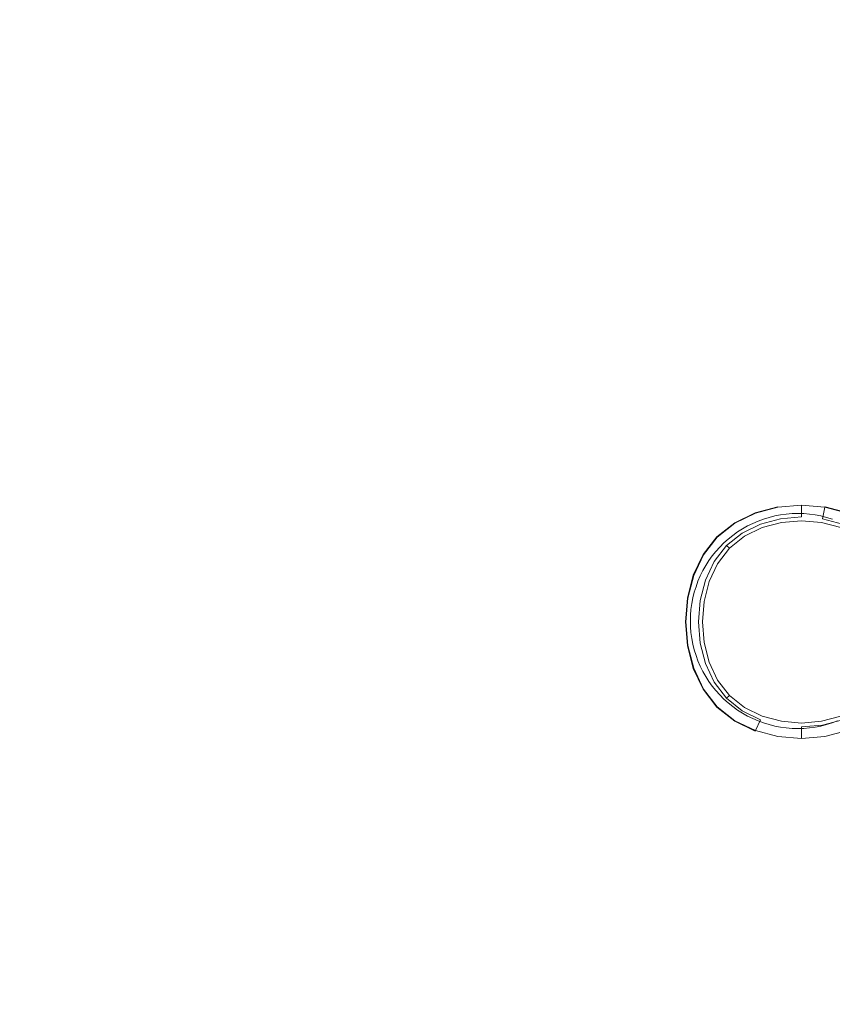
# Model space of a CAD drawing. Extents: x -850 to 850, y -350 to 350.
# Drawn here: x 308 to 533, y -105 to 167 of the extents above; entities that cross this region are included whole.
import ezdxf

# ---------------------------------------------------------------- set-up
doc = ezdxf.new("R2010")
doc.units = 0
doc.header["$LTSCALE"] = 500
doc.header["$MEASUREMENT"] = 0
doc.layers.add('OPTIMA_CERAMIKA', color=7, linetype='Continuous')
doc.layers.add('OPTIMA_CHROM', color=7, linetype='Continuous')

msp = doc.modelspace()

# ---------------------------------------------------------------- linework, layer by layer
at = {"layer": 'OPTIMA_CERAMIKA', "lineweight": 0}
for points, invisible_edges in [([(825.04, 332.69, -292.5), (-630.47, -293.14, -292.24), (-836, 327.46, -292.5), (825.04, 332.69, -292.5)], 15), ([(825.04, 332.69, -292.5), (-609.27, -292.86, -292.3), (-630.47, -293.14, -292.24), (825.04, 332.69, -292.5)], 15), ([(825.04, 332.69, -292.5), (609.27, -292.86, -292.3), (-609.27, -292.86, -292.3), (825.04, 332.69, -292.5)], 15), ([(394.12, 171.35, -142.94), (399.75, 164.08, -147.33), (455.6, 164.43, -147.33), (452.84, 171.95, -142.94)], 7), ([(452.84, 171.95, -142.94), (455.6, 164.43, -147.33), (503.19, 164.72, -147.33), (502.87, 172.46, -142.94)], 7), ([(539.32, 172.77, -142.94), (502.87, 172.46, -142.94), (503.19, 164.72, -147.33), (537.87, 164.89, -147.33)], 15), ([(331.63, 170.76, -142.94), (270.27, 170.28, -142.94), (281.97, 163.44, -147.33), (340.32, 163.73, -147.33)], 15), ([(394.12, 171.35, -142.94), (331.63, 170.76, -142.94), (340.32, 163.73, -147.33), (399.75, 164.08, -147.33)], 15), ([(340.32, 163.73, -147.33), (281.97, 163.44, -147.33), (305.86, 150.02, -150.72), (358.42, 150.16, -150.72)], 15), ([(399.75, 164.08, -147.33), (340.32, 163.73, -147.33), (358.42, 150.16, -150.72), (411.95, 150.32, -150.72)], 15), ([(399.75, 164.08, -147.33), (411.95, 150.32, -150.72), (462.27, 150.47, -150.72), (455.6, 164.43, -147.33)], 15), ([(455.6, 164.43, -147.33), (462.27, 150.47, -150.72), (505.17, 150.58, -150.72), (503.19, 164.72, -147.33)], 15), ([(537.87, 164.89, -147.33), (503.19, 164.72, -147.33), (505.17, 150.58, -150.72), (536.47, 150.61, -150.72)], 15), ([(307.15, 127.81, -152.76), (346, 127.85, -152.76), (305.86, 150.02, -150.72), (258.47, 149.94, -150.72)], 15), ([(389.06, 127.9, -152.76), (358.42, 150.16, -150.72), (305.86, 150.02, -150.72), (346, 127.85, -152.76)], 15), ([(432.92, 127.93, -152.76), (411.95, 150.32, -150.72), (358.42, 150.16, -150.72), (389.06, 127.9, -152.76)], 15), ([(432.92, 127.93, -152.76), (474.16, 127.93, -152.76), (462.27, 150.47, -150.72), (411.95, 150.32, -150.72)], 15), ([(474.16, 127.93, -152.76), (509.37, 127.9, -152.76), (505.17, 150.58, -150.72), (462.27, 150.47, -150.72)], 15), ([(535.12, 127.82, -152.76), (536.47, 150.61, -150.72), (505.17, 150.58, -150.72), (509.37, 127.9, -152.76)], 15), ([(320.08, 98.9, -153.77), (236.84, 127.7, -152.76), (202.77, 127.64, -152.76), (295.63, 98.75, -153.77)], 15), ([(344.73, 99.01, -153.77), (271.2, 127.76, -152.76), (236.84, 127.7, -152.76), (320.08, 98.9, -153.77)], 15), ([(344.73, 99.01, -153.77), (370.51, 99.08, -153.77), (307.15, 127.81, -152.76), (271.2, 127.76, -152.76)], 15), ([(370.51, 99.08, -153.77), (398.33, 99.11, -153.77), (346, 127.85, -152.76), (307.15, 127.81, -152.76)], 15), ([(429.12, 99.1, -153.77), (389.06, 127.9, -152.76), (346, 127.85, -152.76), (398.33, 99.11, -153.77)], 15), ([(460.47, 99.06, -153.77), (432.92, 127.93, -152.76), (389.06, 127.9, -152.76), (429.12, 99.1, -153.77)], 15), ([(460.47, 99.06, -153.77), (489.97, 98.96, -153.77), (474.16, 127.93, -152.76), (432.92, 127.93, -152.76)], 15), ([(489.97, 98.96, -153.77), (515.22, 98.82, -153.77), (509.37, 127.9, -152.76), (474.16, 127.93, -152.76)], 15), ([(533.81, 98.63, -153.77), (535.12, 127.82, -152.76), (509.37, 127.9, -152.76), (515.22, 98.82, -153.77)], 15), ([(244.41, 98.34, -153.77), (217.31, 98.07, -153.77), (360.08, 64.41, -154.11), (374.79, 64.82, -154.11)], 15), ([(244.41, 98.34, -153.77), (374.79, 64.82, -154.11), (388.97, 65.18, -154.11), (270.46, 98.57, -153.77)], 15), ([(270.46, 98.57, -153.77), (388.97, 65.18, -154.11), (402.71, 65.47, -154.11), (295.63, 98.75, -153.77)], 15), ([(320.08, 98.9, -153.77), (295.63, 98.75, -153.77), (402.71, 65.47, -154.11), (416.09, 65.7, -154.11)], 15), ([(344.73, 99.01, -153.77), (320.08, 98.9, -153.77), (416.09, 65.7, -154.11), (429.57, 65.86, -154.11)], 15), ([(344.73, 99.01, -153.77), (429.57, 65.86, -154.11), (443.65, 65.96, -154.11), (370.51, 99.08, -153.77)], 15), ([(370.51, 99.08, -153.77), (443.65, 65.96, -154.11), (458.78, 65.99, -154.11), (398.33, 99.11, -153.77)], 15), ([(429.12, 99.1, -153.77), (398.33, 99.11, -153.77), (458.78, 65.99, -154.11), (475.45, 65.96, -154.11)], 15), ([(460.47, 99.06, -153.77), (429.12, 99.1, -153.77), (475.45, 65.96, -154.11), (492.4, 65.86, -154.11)], 15), ([(460.47, 99.06, -153.77), (492.4, 65.86, -154.11), (508.39, 65.7, -154.11), (489.97, 98.96, -153.77)], 15), ([(489.97, 98.96, -153.77), (508.39, 65.7, -154.11), (522.18, 65.47, -154.11), (515.22, 98.82, -153.77)], 15), ([(533.81, 98.63, -153.77), (515.22, 98.82, -153.77), (522.18, 65.47, -154.11), (532.53, 65.18, -154.11)], 15), ([(547.23, 98.22, -153.77), (533.81, 98.63, -153.77), (532.53, 65.18, -154.11), (540.24, 64.7, -154.11)], 15), ([(129.92, 97.01, -153.77), (102.62, 96.57, -153.77), (298.17, 62.14, -154.11), (312.91, 62.8, -154.11)], 15), ([(129.92, 97.01, -153.77), (312.91, 62.8, -154.11), (328.73, 63.39, -154.11), (159.28, 97.4, -153.77)], 15), ([(159.28, 97.4, -153.77), (328.73, 63.39, -154.11), (344.75, 63.93, -154.11), (188.99, 97.75, -153.77)], 15), ([(217.31, 98.07, -153.77), (188.99, 97.75, -153.77), (344.75, 63.93, -154.11), (360.08, 64.41, -154.11)], 15), ([(388.97, 65.18, -154.11), (515.33, 29.6, -154.11), (516.9, 29.99, -154.11), (402.71, 65.47, -154.11)], 13), ([(416.09, 65.7, -154.11), (402.71, 65.47, -154.11), (516.9, 29.99, -154.11), (518.48, 30.29, -154.11)], 11), ([(429.57, 65.86, -154.11), (416.09, 65.7, -154.11), (518.48, 30.29, -154.11), (520.08, 30.51, -154.11)], 11), ([(429.57, 65.86, -154.11), (520.08, 30.51, -154.11), (521.69, 30.64, -154.11), (443.65, 65.96, -154.11)], 13), ([(443.65, 65.96, -154.11), (521.69, 30.64, -154.11), (523.3, 30.68, -154.11), (458.78, 65.99, -154.11)], 13), ([(475.45, 65.96, -154.11), (458.78, 65.99, -154.11), (523.3, 30.68, -154.11), (524.91, 30.64, -154.11)], 11), ([(492.4, 65.86, -154.11), (475.45, 65.96, -154.11), (524.91, 30.64, -154.11), (526.52, 30.51, -154.11)], 11), ([(492.4, 65.86, -154.11), (526.52, 30.51, -154.11), (528.12, 30.29, -154.11), (508.39, 65.7, -154.11)], 13), ([(508.39, 65.7, -154.11), (528.12, 30.29, -154.11), (529.7, 29.99, -154.11), (522.18, 65.47, -154.11)], 13), ([(532.53, 65.18, -154.11), (522.18, 65.47, -154.11), (529.7, 29.99, -154.11), (531.27, 29.6, -154.11)], 11), ([(312.91, 62.8, -154.11), (298.17, 62.14, -154.11), (506.59, 25.55, -154.11), (507.95, 26.42, -154.11)], 11), ([(312.91, 62.8, -154.11), (507.95, 26.42, -154.11), (509.35, 27.22, -154.11), (328.73, 63.39, -154.11)], 13), ([(328.73, 63.39, -154.11), (509.35, 27.22, -154.11), (510.79, 27.93, -154.11), (344.75, 63.93, -154.11)], 13), ([(360.08, 64.41, -154.11), (344.75, 63.93, -154.11), (510.79, 27.93, -154.11), (512.28, 28.57, -154.11)], 11), ([(374.79, 64.82, -154.11), (360.08, 64.41, -154.11), (512.28, 28.57, -154.11), (513.79, 29.13, -154.11)], 11), ([(374.79, 64.82, -154.11), (513.79, 29.13, -154.11), (515.33, 29.6, -154.11), (388.97, 65.18, -154.11)], 13), ([(540.24, 64.7, -154.11), (532.53, 65.18, -154.11), (531.27, 29.6, -154.11), (532.88, 29.06, -154.11)], 11), ([(267.98, 59.84, -154.11), (502.82, 22.52, -154.11), (504.02, 23.6, -154.11), (275.52, 60.68, -154.11)], 13), ([(275.52, 60.68, -154.11), (504.02, 23.6, -154.11), (505.28, 24.61, -154.11), (285.41, 61.44, -154.11)], 13), ([(298.17, 62.14, -154.11), (285.41, 61.44, -154.11), (505.28, 24.61, -154.11), (506.59, 25.55, -154.11)], 11), ([(254.1, 56.53, -154.11), (499.59, 18.93, -154.11), (500.6, 20.18, -154.11), (257.79, 57.8, -154.11)], 13), ([(262.24, 58.89, -154.11), (257.79, 57.8, -154.11), (500.6, 20.18, -154.11), (501.68, 21.38, -154.11)], 11), ([(267.98, 59.84, -154.11), (262.24, 58.89, -154.11), (501.68, 21.38, -154.11), (502.82, 22.52, -154.11)], 11), ([(251.03, 55.03, -154.11), (248.48, 53.22, -154.11), (497.78, 16.26, -154.11), (498.65, 17.62, -154.11)], 11), ([(251.03, 55.03, -154.11), (498.65, 17.62, -154.11), (499.59, 18.93, -154.11), (254.1, 56.53, -154.11)], 13), ([(248.48, 53.22, -154.11), (246.32, 51.03, -154.11), (496.99, 14.85, -154.11), (497.78, 16.26, -154.11)], 11), ([(244.44, 48.4, -154.11), (496.27, 13.41, -154.11), (496.99, 14.85, -154.11), (246.32, 51.03, -154.11)], 13), ([(242.82, 45.14, -154.11), (495.63, 11.93, -154.11), (496.27, 13.41, -154.11), (244.44, 48.4, -154.11)], 13), ([(242.82, 45.14, -154.11), (241.48, 41.06, -154.11), (495.08, 10.41, -154.11), (495.63, 11.93, -154.11)], 11), ([(241.48, 41.06, -154.11), (240.4, 35.98, -154.11), (494.6, 8.87, -154.11), (495.08, 10.41, -154.11)], 11), ([(239.6, 29.72, -154.11), (494.21, 7.31, -154.11), (494.6, 8.87, -154.11), (240.4, 35.98, -154.11)], 13), ([(239.03, 22.8, -154.11), (493.91, 5.72, -154.11), (494.21, 7.31, -154.11), (239.6, 29.72, -154.11)], 13), ([(239.03, 22.8, -154.11), (238.63, 15.72, -154.11), (493.69, 4.12, -154.11), (493.91, 5.72, -154.11)], 11), ([(238.63, 15.72, -154.11), (238.36, 9.02, -154.11), (493.56, 2.52, -154.11), (493.69, 4.12, -154.11)], 11), ([(238.18, 3.2, -154.11), (493.52, 0.9, -154.11), (493.56, 2.52, -154.11), (238.36, 9.02, -154.11)], 13), ([(238.12, -2.2, -154.11), (493.56, -0.71, -154.11), (493.52, 0.9, -154.11), (238.18, 3.2, -154.11)], 13), ([(238.12, -2.2, -154.11), (238.21, -7.64, -154.11), (493.69, -2.32, -154.11), (493.56, -0.71, -154.11)], 11), ([(238.21, -7.64, -154.11), (238.47, -13.59, -154.11), (493.91, -3.91, -154.11), (493.69, -2.32, -154.11)], 11), ([(238.94, -20.52, -154.11), (494.21, -5.5, -154.11), (493.91, -3.91, -154.11), (238.47, -13.59, -154.11)], 13), ([(239.62, -27.79, -154.11), (494.6, -7.06, -154.11), (494.21, -5.5, -154.11), (238.94, -20.52, -154.11)], 13), ([(239.62, -27.79, -154.11), (240.51, -34.81, -154.11), (495.08, -8.61, -154.11), (494.6, -7.06, -154.11)], 11), ([(240.51, -34.81, -154.11), (241.6, -40.95, -154.11), (495.63, -10.12, -154.11), (495.08, -8.61, -154.11)], 11), ([(242.9, -45.59, -154.11), (496.27, -11.6, -154.11), (495.63, -10.12, -154.11), (241.6, -40.95, -154.11)], 13), ([(244.41, -49.02, -154.11), (496.99, -13.05, -154.11), (496.27, -11.6, -154.11), (242.9, -45.59, -154.11)], 13), ([(244.41, -49.02, -154.11), (246.14, -51.55, -154.11), (497.78, -14.45, -154.11), (496.99, -13.05, -154.11)], 11), ([(246.14, -51.55, -154.11), (248.12, -53.46, -154.11), (498.65, -15.81, -154.11), (497.78, -14.45, -154.11)], 11), ([(250.34, -55.04, -154.11), (499.59, -17.12, -154.11), (498.65, -15.81, -154.11), (248.12, -53.46, -154.11)], 13), ([(252.94, -56.36, -154.11), (500.6, -18.38, -154.11), (499.59, -17.12, -154.11), (250.34, -55.04, -154.11)], 13), ([(252.94, -56.36, -154.11), (256.03, -57.47, -154.11), (501.68, -19.58, -154.11), (500.6, -18.38, -154.11)], 11), ([(256.03, -57.47, -154.11), (259.75, -58.43, -154.11), (502.82, -20.72, -154.11), (501.68, -19.58, -154.11)], 11), ([(264.22, -59.3, -154.11), (504.02, -21.79, -154.11), (502.82, -20.72, -154.11), (259.75, -58.43, -154.11)], 13), ([(269.97, -60.09, -154.11), (505.28, -22.8, -154.11), (504.02, -21.79, -154.11), (264.22, -59.3, -154.11)], 13), ([(269.97, -60.09, -154.11), (277.54, -60.81, -154.11), (506.59, -23.75, -154.11), (505.28, -22.8, -154.11)], 11), ([(277.54, -60.81, -154.11), (287.46, -61.46, -154.11), (507.95, -24.61, -154.11), (506.59, -23.75, -154.11)], 11), ([(300.26, -62.05, -154.11), (509.35, -25.41, -154.11), (507.95, -24.61, -154.11), (287.46, -61.46, -154.11)], 13), ([(315.05, -62.59, -154.11), (510.79, -26.12, -154.11), (509.35, -25.41, -154.11), (300.26, -62.05, -154.11)], 13), ([(315.05, -62.59, -154.11), (330.93, -63.07, -154.11), (512.28, -26.76, -154.11), (510.79, -26.12, -154.11)], 11), ([(330.93, -63.07, -154.11), (347, -63.49, -154.11), (513.79, -27.32, -154.11), (512.28, -26.76, -154.11)], 11), ([(536.01, -63.07, -154.11), (534.32, -26.76, -154.11), (532.81, -27.32, -154.11), (525.29, -63.49, -154.11)], 13), ([(362.37, -63.84, -154.11), (515.33, -27.79, -154.11), (513.79, -27.32, -154.11), (347, -63.49, -154.11)], 13), ([(377.12, -64.13, -154.11), (516.9, -28.18, -154.11), (515.33, -27.79, -154.11), (362.37, -63.84, -154.11)], 13), ([(377.12, -64.13, -154.11), (391.34, -64.36, -154.11), (518.48, -28.48, -154.11), (516.9, -28.18, -154.11)], 11), ([(391.34, -64.36, -154.11), (405.1, -64.52, -154.11), (520.08, -28.7, -154.11), (518.48, -28.48, -154.11)], 11), ([(418.49, -64.62, -154.11), (521.69, -28.83, -154.11), (520.08, -28.7, -154.11), (405.1, -64.52, -154.11)], 13), ([(432, -64.65, -154.11), (523.3, -28.88, -154.11), (521.69, -28.83, -154.11), (418.49, -64.62, -154.11)], 13), ([(432, -64.65, -154.11), (446.1, -64.62, -154.11), (524.91, -28.83, -154.11), (523.3, -28.88, -154.11)], 11), ([(446.1, -64.62, -154.11), (461.27, -64.52, -154.11), (526.52, -28.7, -154.11), (524.91, -28.83, -154.11)], 11), ([(478, -64.36, -154.11), (528.12, -28.48, -154.11), (526.52, -28.7, -154.11), (461.27, -64.52, -154.11)], 13), ([(495.06, -64.13, -154.11), (529.7, -28.18, -154.11), (528.12, -28.48, -154.11), (478, -64.36, -154.11)], 13), ([(495.06, -64.13, -154.11), (511.23, -63.84, -154.11), (531.27, -27.79, -154.11), (529.7, -28.18, -154.11)], 11), ([(511.23, -63.84, -154.11), (525.29, -63.49, -154.11), (532.81, -27.32, -154.11), (531.27, -27.79, -154.11)], 11), ([(131.4, -96.89, -153.77), (315.05, -62.59, -154.11), (300.26, -62.05, -154.11), (104.08, -96.53, -153.77)], 15), ([(131.4, -96.89, -153.77), (160.79, -97.2, -153.77), (330.93, -63.07, -154.11), (315.05, -62.59, -154.11)], 15), ([(160.79, -97.2, -153.77), (190.53, -97.47, -153.77), (347, -63.49, -154.11), (330.93, -63.07, -154.11)], 15), ([(218.89, -97.7, -153.77), (362.37, -63.84, -154.11), (347, -63.49, -154.11), (190.53, -97.47, -153.77)], 15), ([(246.01, -97.88, -153.77), (377.12, -64.13, -154.11), (362.37, -63.84, -154.11), (218.89, -97.7, -153.77)], 15), ([(246.01, -97.88, -153.77), (272.09, -98.03, -153.77), (391.34, -64.36, -154.11), (377.12, -64.13, -154.11)], 15), ([(272.09, -98.03, -153.77), (297.27, -98.14, -153.77), (405.1, -64.52, -154.11), (391.34, -64.36, -154.11)], 15), ([(321.73, -98.21, -153.77), (418.49, -64.62, -154.11), (405.1, -64.52, -154.11), (297.27, -98.14, -153.77)], 15), ([(346.4, -98.24, -153.77), (432, -64.65, -154.11), (418.49, -64.62, -154.11), (321.73, -98.21, -153.77)], 15), ([(346.4, -98.24, -153.77), (372.23, -98.23, -153.77), (446.1, -64.62, -154.11), (432, -64.65, -154.11)], 15), ([(372.23, -98.23, -153.77), (400.14, -98.18, -153.77), (461.27, -64.52, -154.11), (446.1, -64.62, -154.11)], 15), ([(431.07, -98.09, -153.77), (478, -64.36, -154.11), (461.27, -64.52, -154.11), (400.14, -98.18, -153.77)], 15), ([(462.65, -97.95, -153.77), (495.06, -64.13, -154.11), (478, -64.36, -154.11), (431.07, -98.09, -153.77)], 15), ([(462.65, -97.95, -153.77), (492.53, -97.76, -153.77), (511.23, -63.84, -154.11), (495.06, -64.13, -154.11)], 15), ([(492.53, -97.76, -153.77), (518.32, -97.53, -153.77), (525.29, -63.49, -154.11), (511.23, -63.84, -154.11)], 15), ([(537.68, -97.25, -153.77), (536.01, -63.07, -154.11), (525.29, -63.49, -154.11), (518.32, -97.53, -153.77)], 15), ([(321.73, -98.21, -153.77), (297.27, -98.14, -153.77), (203.76, -127.33, -152.76), (237.85, -127.39, -152.76)], 15), ([(431.07, -98.09, -153.77), (400.14, -98.18, -153.77), (347.21, -127.52, -152.76), (390.48, -127.52, -152.76)], 15), ([(462.65, -97.95, -153.77), (431.07, -98.09, -153.77), (390.48, -127.52, -152.76), (434.68, -127.49, -152.76)], 15), ([(462.65, -97.95, -153.77), (434.68, -127.49, -152.76), (476.46, -127.42, -152.76), (492.53, -97.76, -153.77)], 15), ([(492.53, -97.76, -153.77), (476.46, -127.42, -152.76), (512.45, -127.32, -152.76), (518.32, -97.53, -153.77)], 15), ([(537.68, -97.25, -153.77), (518.32, -97.53, -153.77), (512.45, -127.32, -152.76), (539.29, -127.18, -152.76)], 15), ([(346.4, -98.24, -153.77), (321.73, -98.21, -153.77), (237.85, -127.39, -152.76), (272.23, -127.45, -152.76)], 15), ([(346.4, -98.24, -153.77), (272.23, -127.45, -152.76), (308.24, -127.49, -152.76), (372.23, -98.23, -153.77)], 15), ([(372.23, -98.23, -153.77), (308.24, -127.49, -152.76), (347.21, -127.52, -152.76), (400.14, -98.18, -153.77)], 15)]:
    msp.add_3dface(points, dxfattribs=dict(at, invisible_edges=invisible_edges))
at = {"layer": 'OPTIMA_CHROM', "lineweight": 0}
for points, invisible_edges in [([(524.3, 33.08, -149.47), (517.76, 32.53, -149.47), (517.75, 32.56, -149.14), (524.3, 33.12, -149.14)], 15), ([(524.3, 33.1, -148.55), (524.3, 33.12, -149.14), (517.75, 32.56, -149.14), (517.76, 32.55, -148.55)], 15), ([(524.3, 32.96, -148.17), (524.3, 33.1, -148.55), (517.76, 32.55, -148.55), (517.79, 32.41, -148.17)], 15), ([(524.3, 33.08, -149.47), (524.3, 32.94, -149.62), (517.79, 32.39, -149.62), (517.76, 32.53, -149.47)], 9), ([(524.3, 31.77, -147.33), (524.3, 32.96, -148.17), (517.79, 32.41, -148.17), (518.03, 31.24, -147.33)], 13), ([(524.3, 32.94, -149.62), (524.3, 29.71, -149.88), (518.5, 29.22, -149.88), (517.79, 32.39, -149.62)], 12), ([(524.3, 33.1, -148.55), (530.84, 32.55, -148.55), (530.84, 32.56, -149.14), (524.3, 33.12, -149.14)], 15), ([(524.3, 33.08, -149.47), (524.3, 33.12, -149.14), (530.84, 32.56, -149.14), (530.83, 32.53, -149.47)], 15), ([(524.3, 32.96, -148.17), (530.81, 32.41, -148.17), (530.84, 32.55, -148.55), (524.3, 33.1, -148.55)], 15), ([(524.3, 33.08, -149.47), (530.83, 32.53, -149.47), (530.8, 32.39, -149.62), (524.3, 32.94, -149.62)], 13), ([(524.3, 31.77, -147.33), (530.56, 31.24, -147.33), (530.81, 32.41, -148.17), (524.3, 32.96, -148.17)], 11), ([(524.3, 32.94, -149.62), (530.8, 32.39, -149.62), (530.1, 29.22, -149.88), (524.3, 29.71, -149.88)], 15), ([(511.49, 30.89, -148.55), (511.48, 30.91, -149.14), (505.76, 28.14, -149.14), (505.77, 28.13, -148.55)], 15), ([(511.5, 30.87, -149.47), (505.79, 28.11, -149.47), (505.76, 28.14, -149.14), (511.48, 30.91, -149.14)], 15), ([(511.55, 30.76, -148.17), (511.49, 30.89, -148.55), (505.77, 28.13, -148.55), (505.86, 28.01, -148.17)], 15), ([(511.5, 30.87, -149.47), (511.56, 30.74, -149.62), (505.87, 27.99, -149.62), (505.79, 28.11, -149.47)], 7), ([(512.03, 29.65, -147.34), (511.55, 30.76, -148.17), (505.86, 28.01, -148.17), (506.55, 26.99, -147.35)], 13), ([(511.56, 30.74, -149.62), (512.94, 27.74, -149.88), (507.86, 25.26, -149.88), (505.87, 27.99, -149.62)], 15), ([(517.76, 32.55, -148.55), (517.75, 32.56, -149.14), (511.48, 30.91, -149.14), (511.49, 30.89, -148.55)], 15), ([(517.76, 32.53, -149.47), (511.5, 30.87, -149.47), (511.48, 30.91, -149.14), (517.75, 32.56, -149.14)], 15), ([(517.79, 32.41, -148.17), (517.76, 32.55, -148.55), (511.49, 30.89, -148.55), (511.55, 30.76, -148.17)], 15), ([(517.76, 32.53, -149.47), (517.79, 32.39, -149.62), (511.56, 30.74, -149.62), (511.5, 30.87, -149.47)], 7), ([(518.03, 31.24, -147.33), (517.79, 32.41, -148.17), (511.55, 30.76, -148.17), (512.03, 29.65, -147.34)], 13), ([(517.79, 32.39, -149.62), (518.5, 29.22, -149.88), (512.94, 27.74, -149.88), (511.56, 30.74, -149.62)], 15), ([(518.03, 31.24, -147.33), (512.03, 29.65, -147.34), (512.53, 28.43, -146.93), (518.29, 29.96, -146.92)], 15), ([(524.3, 31.77, -147.33), (518.03, 31.24, -147.33), (518.29, 29.96, -146.92), (524.3, 30.48, -146.91)], 15), ([(524.3, 30.48, -146.91), (518.29, 29.96, -146.92), (518.81, 25.43, -146.18), (524.3, 25.86, -146.16)], 15), ([(524.3, 31.77, -147.33), (524.3, 30.48, -146.91), (530.31, 29.96, -146.92), (530.56, 31.24, -147.33)], 15), ([(524.3, 30.48, -146.91), (524.3, 25.86, -146.16), (529.78, 25.43, -146.18), (530.31, 29.96, -146.92)], 15), ([(530.8, 32.39, -149.62), (537.03, 30.74, -149.62), (535.66, 27.74, -149.88), (530.1, 29.22, -149.88)], 7), ([(530.56, 31.24, -147.33), (530.31, 29.96, -146.92), (536.07, 28.43, -146.93), (536.57, 29.65, -147.34)], 15), ([(530.56, 31.24, -147.33), (536.57, 29.65, -147.34), (537.05, 30.76, -148.17), (530.81, 32.41, -148.17)], 11), ([(530.83, 32.53, -149.47), (537.1, 30.87, -149.47), (537.03, 30.74, -149.62), (530.8, 32.39, -149.62)], 14), ([(530.81, 32.41, -148.17), (537.05, 30.76, -148.17), (537.11, 30.89, -148.55), (530.84, 32.55, -148.55)], 15), ([(530.83, 32.53, -149.47), (530.84, 32.56, -149.14), (537.11, 30.91, -149.14), (537.1, 30.87, -149.47)], 15), ([(530.84, 32.55, -148.55), (537.11, 30.89, -148.55), (537.11, 30.91, -149.14), (530.84, 32.56, -149.14)], 15), ([(505.79, 28.11, -149.47), (500.89, 24.25, -149.47), (500.86, 24.28, -149.14), (505.76, 28.14, -149.14)], 15), ([(505.77, 28.13, -148.55), (505.76, 28.14, -149.14), (500.86, 24.28, -149.14), (500.88, 24.26, -148.55)], 11), ([(505.86, 28.01, -148.17), (505.77, 28.13, -148.55), (500.88, 24.26, -148.55), (500.98, 24.16, -148.17)], 11), ([(505.79, 28.11, -149.47), (505.87, 27.99, -149.62), (501, 24.15, -149.62), (500.89, 24.25, -149.47)], 7), ([(506.55, 26.99, -147.35), (505.86, 28.01, -148.17), (500.98, 24.16, -148.17), (501.85, 23.28, -147.35)], 13), ([(505.87, 27.99, -149.62), (507.86, 25.26, -149.88), (503.52, 21.8, -149.88), (501, 24.15, -149.62)], 15), ([(512.03, 29.65, -147.34), (506.55, 26.99, -147.35), (507.28, 25.89, -146.95), (512.53, 28.43, -146.93)], 15), ([(512.53, 28.43, -146.93), (507.28, 25.89, -146.95), (509.12, 22.32, -146.28), (513.64, 24.22, -146.23)], 15), ([(512.94, 27.74, -149.88), (513.39, 26.76, -151.69), (508.51, 24.37, -151.69), (507.86, 25.26, -149.88)], 5), ([(518.29, 29.96, -146.92), (512.53, 28.43, -146.93), (513.64, 24.22, -146.23), (518.81, 25.43, -146.18)], 15), ([(518.5, 29.22, -149.88), (518.72, 28.19, -151.69), (513.39, 26.76, -151.69), (512.94, 27.74, -149.88)], 5), ([(524.3, 29.71, -149.88), (524.3, 28.66, -151.69), (518.72, 28.19, -151.69), (518.5, 29.22, -149.88)], 13), ([(524.3, 29.71, -149.88), (530.1, 29.22, -149.88), (529.87, 28.19, -151.69), (524.3, 28.66, -151.69)], 11), ([(530.31, 29.96, -146.92), (529.78, 25.43, -146.18), (534.95, 24.22, -146.23), (536.07, 28.43, -146.93)], 15), ([(530.1, 29.22, -149.88), (535.66, 27.74, -149.88), (535.21, 26.76, -151.69), (529.87, 28.19, -151.69)], 10), ([(506.55, 26.99, -147.35), (501.85, 23.28, -147.35), (502.78, 22.34, -146.96), (507.28, 25.89, -146.95)], 15), ([(507.28, 25.89, -146.95), (502.78, 22.34, -146.96), (505.47, 19.64, -146.31), (509.12, 22.32, -146.28)], 15), ([(507.86, 25.26, -149.88), (508.51, 24.37, -151.69), (504.34, 21.04, -151.69), (503.52, 21.8, -149.88)], 5), ([(518.81, 25.43, -146.18), (513.64, 24.22, -146.23), (513.88, 20.97, -145.95), (518.91, 21.93, -145.88)], 15), ([(524.3, 25.86, -146.16), (518.81, 25.43, -146.18), (518.91, 21.93, -145.88), (524.3, 22.28, -145.86)], 15), ([(524.3, 25.86, -146.16), (524.3, 22.28, -145.86), (529.68, 21.93, -145.88), (529.78, 25.43, -146.18)], 15), ([(529.78, 25.43, -146.18), (529.68, 21.93, -145.88), (534.71, 20.97, -145.95), (534.95, 24.22, -146.23)], 15), ([(497.06, 19.32, -149.47), (497.03, 19.34, -149.14), (500.86, 24.28, -149.14), (500.89, 24.25, -149.47)], 3), ([(497.04, 19.33, -148.55), (500.88, 24.26, -148.55), (500.86, 24.28, -149.14), (497.03, 19.34, -149.14)], 15), ([(497.16, 19.24, -148.17), (500.98, 24.16, -148.17), (500.88, 24.26, -148.55), (497.04, 19.33, -148.55)], 15), ([(497.06, 19.32, -149.47), (500.89, 24.25, -149.47), (501, 24.15, -149.62), (497.19, 19.23, -149.62)], 15), ([(498.17, 18.55, -147.35), (501.85, 23.28, -147.35), (500.98, 24.16, -148.17), (497.16, 19.24, -148.17)], 11), ([(497.19, 19.23, -149.62), (501, 24.15, -149.62), (503.52, 21.8, -149.88), (500.12, 17.38, -149.88)], 11), ([(498.17, 18.55, -147.35), (499.26, 17.81, -146.95), (502.78, 22.34, -146.96), (501.85, 23.28, -147.35)], 15), ([(499.26, 17.81, -146.95), (502.81, 15.96, -146.28), (505.47, 19.64, -146.31), (502.78, 22.34, -146.96)], 15), ([(509.12, 22.32, -146.28), (505.47, 19.64, -146.31), (506.75, 18.35, -146.12), (509.6, 19.62, -146.04)], 15), ([(513.64, 24.22, -146.23), (509.12, 22.32, -146.28), (509.6, 19.62, -146.04), (513.88, 20.97, -145.95)], 15), ([(518.81, 17.48, -145.65), (518.91, 21.93, -145.88), (513.88, 20.97, -145.95), (513.65, 16.8, -145.73)], 15), ([(524.3, 17.76, -145.62), (524.3, 22.28, -145.86), (518.91, 21.93, -145.88), (518.81, 17.48, -145.65)], 15), ([(524.3, 17.76, -145.62), (529.78, 17.48, -145.65), (529.68, 21.93, -145.88), (524.3, 22.28, -145.86)], 15), ([(529.78, 17.48, -145.65), (534.94, 16.8, -145.73), (534.71, 20.97, -145.95), (529.68, 21.93, -145.88)], 15), ([(494.3, 13.56, -148.55), (497.04, 19.33, -148.55), (497.03, 19.34, -149.14), (494.29, 13.57, -149.14)], 15), ([(494.32, 13.55, -149.47), (494.29, 13.57, -149.14), (497.03, 19.34, -149.14), (497.06, 19.32, -149.47)], 7), ([(494.43, 13.5, -148.17), (497.16, 19.24, -148.17), (497.04, 19.33, -148.55), (494.3, 13.56, -148.55)], 15), ([(494.32, 13.55, -149.47), (497.06, 19.32, -149.47), (497.19, 19.23, -149.62), (494.46, 13.5, -149.62)], 15), ([(495.54, 13.02, -147.34), (498.17, 18.55, -147.35), (497.16, 19.24, -148.17), (494.43, 13.5, -148.17)], 11), ([(494.46, 13.5, -149.62), (497.19, 19.23, -149.62), (500.12, 17.38, -149.88), (497.69, 12.22, -149.88)], 15), ([(500.12, 17.38, -149.88), (503.52, 21.8, -149.88), (504.34, 21.04, -151.69), (501.07, 16.77, -151.69)], 9), ([(502.81, 15.96, -146.28), (505.48, 15.47, -146.04), (506.75, 18.35, -146.12), (505.47, 19.64, -146.31)], 15), ([(509.13, 15.95, -145.86), (509.6, 19.62, -146.04), (506.75, 18.35, -146.12), (505.48, 15.47, -146.04)], 15), ([(513.65, 16.8, -145.73), (513.88, 20.97, -145.95), (509.6, 19.62, -146.04), (509.13, 15.95, -145.86)], 15), ([(495.54, 13.02, -147.34), (496.74, 12.52, -146.93), (499.26, 17.81, -146.95), (498.17, 18.55, -147.35)], 15), ([(496.74, 12.52, -146.93), (500.92, 11.39, -146.23), (502.81, 15.96, -146.28), (499.26, 17.81, -146.95)], 15), ([(497.69, 12.22, -149.88), (500.12, 17.38, -149.88), (501.07, 16.77, -151.69), (498.74, 11.8, -151.69)], 10), ([(513.18, 11.86, -145.58), (513.65, 16.8, -145.73), (509.13, 15.95, -145.86), (508.28, 11.39, -145.73)], 15), ([(518.6, 12.29, -145.48), (518.81, 17.48, -145.65), (513.65, 16.8, -145.73), (513.18, 11.86, -145.58)], 15), ([(524.3, 12.47, -145.45), (524.3, 17.76, -145.62), (518.81, 17.48, -145.65), (518.6, 12.29, -145.48)], 15), ([(524.3, 12.47, -145.45), (529.99, 12.29, -145.48), (529.78, 17.48, -145.65), (524.3, 17.76, -145.62)], 15), ([(529.99, 12.29, -145.48), (535.41, 11.86, -145.58), (534.94, 16.8, -145.73), (529.78, 17.48, -145.65)], 15), ([(500.92, 11.39, -146.23), (504.14, 11.15, -145.95), (505.48, 15.47, -146.04), (502.81, 15.96, -146.28)], 15), ([(508.28, 11.39, -145.73), (509.13, 15.95, -145.86), (505.48, 15.47, -146.04), (504.14, 11.15, -145.95)], 15), ([(492.68, 7.24, -149.47), (492.64, 7.25, -149.14), (494.29, 13.57, -149.14), (494.32, 13.55, -149.47)], 15), ([(492.66, 7.25, -148.55), (494.3, 13.56, -148.55), (494.29, 13.57, -149.14), (492.64, 7.25, -149.14)], 15), ([(492.8, 7.22, -148.17), (494.43, 13.5, -148.17), (494.3, 13.56, -148.55), (492.66, 7.25, -148.55)], 15), ([(492.68, 7.24, -149.47), (494.32, 13.55, -149.47), (494.46, 13.5, -149.62), (492.83, 7.21, -149.62)], 14), ([(493.95, 6.97, -147.33), (495.54, 13.02, -147.34), (494.43, 13.5, -148.17), (492.8, 7.22, -148.17)], 11), ([(492.83, 7.21, -149.62), (494.46, 13.5, -149.62), (497.69, 12.22, -149.88), (496.23, 6.56, -149.88)], 11), ([(493.95, 6.97, -147.33), (495.22, 6.71, -146.92), (496.74, 12.52, -146.93), (495.54, 13.02, -147.34)], 15), ([(495.22, 6.71, -146.92), (499.72, 6.19, -146.18), (500.92, 11.39, -146.23), (496.74, 12.52, -146.93)], 15), ([(496.23, 6.56, -149.88), (497.69, 12.22, -149.88), (498.74, 11.8, -151.69), (497.34, 6.34, -151.69)], 11), ([(499.72, 6.19, -146.18), (503.2, 6.08, -145.88), (504.14, 11.15, -145.95), (500.92, 11.39, -146.23)], 15), ([(507.61, 6.18, -145.65), (508.28, 11.39, -145.73), (504.14, 11.15, -145.95), (503.2, 6.08, -145.88)], 15), ([(512.76, 6.39, -145.48), (513.18, 11.86, -145.58), (508.28, 11.39, -145.73), (507.61, 6.18, -145.65)], 15), ([(518.4, 6.6, -145.38), (518.6, 12.29, -145.48), (513.18, 11.86, -145.58), (512.76, 6.39, -145.48)], 15), ([(524.3, 6.69, -145.35), (524.3, 12.47, -145.45), (518.6, 12.29, -145.48), (518.4, 6.6, -145.38)], 15), ([(524.3, 6.69, -145.35), (530.19, 6.6, -145.38), (529.99, 12.29, -145.48), (524.3, 12.47, -145.45)], 15), ([(530.19, 6.6, -145.38), (535.84, 6.39, -145.48), (535.41, 11.86, -145.58), (529.99, 12.29, -145.48)], 15), ([(492.13, 0.65, -149.47), (492.09, 0.65, -149.14), (492.64, 7.25, -149.14), (492.68, 7.24, -149.47)], 15), ([(492.11, 0.65, -148.55), (492.66, 7.25, -148.55), (492.64, 7.25, -149.14), (492.09, 0.65, -149.14)], 15), ([(492.25, 0.65, -148.17), (492.8, 7.22, -148.17), (492.66, 7.25, -148.55), (492.11, 0.65, -148.55)], 15), ([(492.13, 0.65, -149.47), (492.68, 7.24, -149.47), (492.83, 7.21, -149.62), (492.29, 0.65, -149.62)], 14), ([(493.43, 0.65, -147.33), (493.95, 6.97, -147.33), (492.8, 7.22, -148.17), (492.25, 0.65, -148.17)], 11), ([(492.29, 0.65, -149.62), (492.83, 7.21, -149.62), (496.23, 6.56, -149.88), (495.75, 0.65, -149.88)], 15), ([(493.43, 0.65, -147.33), (494.71, 0.65, -146.91), (495.22, 6.71, -146.92), (493.95, 6.97, -147.33)], 15), ([(494.71, 0.65, -146.91), (499.3, 0.65, -146.16), (499.72, 6.19, -146.18), (495.22, 6.71, -146.92)], 15), ([(495.75, 0.65, -149.88), (496.23, 6.56, -149.88), (497.34, 6.34, -151.69), (496.87, 0.65, -151.69)], 10), ([(499.3, 0.65, -146.16), (502.84, 0.65, -145.86), (503.2, 6.08, -145.88), (499.72, 6.19, -146.18)], 15), ([(507.33, 0.65, -145.62), (507.61, 6.18, -145.65), (503.2, 6.08, -145.88), (502.84, 0.65, -145.86)], 15), ([(512.57, 0.65, -145.45), (512.76, 6.39, -145.48), (507.61, 6.18, -145.65), (507.33, 0.65, -145.62)], 15), ([(518.31, 0.65, -145.35), (518.4, 6.6, -145.38), (512.76, 6.39, -145.48), (512.57, 0.65, -145.45)], 15), ([(524.3, 0.65, -145.32), (524.3, 6.69, -145.35), (518.4, 6.6, -145.38), (518.31, 0.65, -145.35)], 15), ([(524.3, 0.65, -145.32), (530.28, 0.65, -145.35), (530.19, 6.6, -145.38), (524.3, 6.69, -145.35)], 15), ([(530.28, 0.65, -145.35), (536.02, 0.65, -145.45), (535.84, 6.39, -145.48), (530.19, 6.6, -145.38)], 15), ([(492.11, 0.65, -148.55), (492.09, 0.65, -149.14), (492.64, -5.94, -149.14), (492.66, -5.94, -148.55)], 15), ([(492.13, 0.65, -149.47), (492.68, -5.94, -149.47), (492.64, -5.94, -149.14), (492.09, 0.65, -149.14)], 14), ([(492.25, 0.65, -148.17), (492.11, 0.65, -148.55), (492.66, -5.94, -148.55), (492.8, -5.91, -148.17)], 15), ([(492.13, 0.65, -149.47), (492.29, 0.65, -149.62), (492.83, -5.91, -149.62), (492.68, -5.94, -149.47)], 15), ([(493.43, 0.65, -147.33), (492.25, 0.65, -148.17), (492.8, -5.91, -148.17), (493.95, -5.66, -147.33)], 13), ([(492.29, 0.65, -149.62), (495.75, 0.65, -149.88), (496.23, -5.25, -149.88), (492.83, -5.91, -149.62)], 15), ([(493.43, 0.65, -147.33), (493.95, -5.66, -147.33), (495.22, -5.4, -146.92), (494.71, 0.65, -146.91)], 15), ([(494.71, 0.65, -146.91), (495.22, -5.4, -146.92), (499.72, -4.88, -146.18), (499.3, 0.65, -146.16)], 15), ([(495.75, 0.65, -149.88), (496.87, 0.65, -151.69), (497.34, -5.04, -151.69), (496.23, -5.25, -149.88)], 5), ([(499.3, 0.65, -146.16), (499.72, -4.88, -146.18), (503.2, -4.78, -145.88), (502.84, 0.65, -145.86)], 15), ([(507.33, 0.65, -145.62), (502.84, 0.65, -145.86), (503.2, -4.78, -145.88), (507.61, -4.88, -145.65)], 15), ([(512.57, 0.65, -145.45), (507.33, 0.65, -145.62), (507.61, -4.88, -145.65), (512.76, -5.08, -145.48)], 15), ([(518.31, 0.65, -145.35), (512.57, 0.65, -145.45), (512.76, -5.08, -145.48), (518.4, -5.29, -145.38)], 15), ([(524.3, 0.65, -145.32), (518.31, 0.65, -145.35), (518.4, -5.29, -145.38), (524.3, -5.38, -145.35)], 15), ([(524.3, 0.65, -145.32), (524.3, -5.38, -145.35), (530.19, -5.29, -145.38), (530.28, 0.65, -145.35)], 15), ([(530.28, 0.65, -145.35), (530.19, -5.29, -145.38), (535.84, -5.08, -145.48), (536.02, 0.65, -145.45)], 15), ([(492.83, -5.91, -149.62), (496.23, -5.25, -149.88), (497.69, -10.91, -149.88), (494.46, -12.19, -149.62)], 15), ([(493.95, -5.66, -147.33), (495.54, -11.71, -147.34), (496.74, -11.21, -146.93), (495.22, -5.4, -146.92)], 15), ([(495.22, -5.4, -146.92), (496.74, -11.21, -146.93), (500.92, -10.08, -146.23), (499.72, -4.88, -146.18)], 15), ([(496.23, -5.25, -149.88), (497.34, -5.04, -151.69), (498.74, -10.49, -151.69), (497.69, -10.91, -149.88)], 5), ([(499.72, -4.88, -146.18), (500.92, -10.08, -146.23), (504.14, -9.84, -145.95), (503.2, -4.78, -145.88)], 15), ([(507.61, -4.88, -145.65), (503.2, -4.78, -145.88), (504.14, -9.84, -145.95), (508.28, -10.08, -145.73)], 15), ([(512.76, -5.08, -145.48), (507.61, -4.88, -145.65), (508.28, -10.08, -145.73), (513.18, -10.55, -145.58)], 15), ([(518.4, -5.29, -145.38), (512.76, -5.08, -145.48), (513.18, -10.55, -145.58), (518.6, -10.98, -145.48)], 15), ([(524.3, -5.38, -145.35), (518.4, -5.29, -145.38), (518.6, -10.98, -145.48), (524.3, -11.17, -145.45)], 15), ([(524.3, -5.38, -145.35), (524.3, -11.17, -145.45), (529.99, -10.98, -145.48), (530.19, -5.29, -145.38)], 15), ([(530.19, -5.29, -145.38), (529.99, -10.98, -145.48), (535.41, -10.55, -145.58), (535.84, -5.08, -145.48)], 15), ([(492.66, -5.94, -148.55), (492.64, -5.94, -149.14), (494.29, -12.26, -149.14), (494.3, -12.26, -148.55)], 15), ([(492.68, -5.94, -149.47), (494.32, -12.25, -149.47), (494.29, -12.26, -149.14), (492.64, -5.94, -149.14)], 14), ([(492.8, -5.91, -148.17), (492.66, -5.94, -148.55), (494.3, -12.26, -148.55), (494.43, -12.2, -148.17)], 15), ([(492.68, -5.94, -149.47), (492.83, -5.91, -149.62), (494.46, -12.19, -149.62), (494.32, -12.25, -149.47)], 15), ([(493.95, -5.66, -147.33), (492.8, -5.91, -148.17), (494.43, -12.2, -148.17), (495.54, -11.71, -147.34)], 13), ([(496.74, -11.21, -146.93), (499.26, -16.5, -146.95), (502.81, -14.65, -146.28), (500.92, -10.08, -146.23)], 15), ([(497.69, -10.91, -149.88), (498.74, -10.49, -151.69), (501.07, -15.47, -151.69), (500.12, -16.07, -149.88)], 13), ([(500.92, -10.08, -146.23), (502.81, -14.65, -146.28), (505.48, -14.16, -146.04), (504.14, -9.84, -145.95)], 15), ([(508.28, -10.08, -145.73), (504.14, -9.84, -145.95), (505.48, -14.16, -146.04), (509.13, -14.64, -145.86)], 15), ([(513.18, -10.55, -145.58), (508.28, -10.08, -145.73), (509.13, -14.64, -145.86), (513.65, -15.49, -145.73)], 15), ([(518.6, -10.98, -145.48), (513.18, -10.55, -145.58), (513.65, -15.49, -145.73), (518.81, -16.17, -145.65)], 15), ([(529.99, -10.98, -145.48), (529.78, -16.17, -145.65), (534.94, -15.49, -145.73), (535.41, -10.55, -145.58)], 15), ([(494.32, -12.25, -149.47), (497.06, -18.01, -149.47), (497.03, -18.03, -149.14), (494.29, -12.26, -149.14)], 14), ([(494.3, -12.26, -148.55), (494.29, -12.26, -149.14), (497.03, -18.03, -149.14), (497.04, -18.02, -148.55)], 15), ([(494.43, -12.2, -148.17), (494.3, -12.26, -148.55), (497.04, -18.02, -148.55), (497.16, -17.94, -148.17)], 15), ([(494.32, -12.25, -149.47), (494.46, -12.19, -149.62), (497.19, -17.93, -149.62), (497.06, -18.01, -149.47)], 15), ([(495.54, -11.71, -147.34), (494.43, -12.2, -148.17), (497.16, -17.94, -148.17), (498.17, -17.24, -147.35)], 13), ([(494.46, -12.19, -149.62), (497.69, -10.91, -149.88), (500.12, -16.07, -149.88), (497.19, -17.93, -149.62)], 13), ([(495.54, -11.71, -147.34), (498.17, -17.24, -147.35), (499.26, -16.5, -146.95), (496.74, -11.21, -146.93)], 15), ([(524.3, -11.17, -145.45), (518.6, -10.98, -145.48), (518.81, -16.17, -145.65), (524.3, -16.45, -145.62)], 15), ([(524.3, -11.17, -145.45), (524.3, -16.45, -145.62), (529.78, -16.17, -145.65), (529.99, -10.98, -145.48)], 15), ([(497.19, -17.93, -149.62), (500.12, -16.07, -149.88), (503.52, -20.49, -149.88), (501, -22.84, -149.62)], 13), ([(499.26, -16.5, -146.95), (502.78, -21.03, -146.96), (505.47, -18.33, -146.31), (502.81, -14.65, -146.28)], 15), ([(500.12, -16.07, -149.88), (501.07, -15.47, -151.69), (504.34, -19.73, -151.69), (503.52, -20.49, -149.88)], 13), ([(502.81, -14.65, -146.28), (505.47, -18.33, -146.31), (506.75, -17.04, -146.12), (505.48, -14.16, -146.04)], 15), ([(509.13, -14.64, -145.86), (505.48, -14.16, -146.04), (506.75, -17.04, -146.12), (509.6, -18.32, -146.04)], 15), ([(513.65, -15.49, -145.73), (509.13, -14.64, -145.86), (509.6, -18.32, -146.04), (513.88, -19.67, -145.95)], 15), ([(518.81, -16.17, -145.65), (513.65, -15.49, -145.73), (513.88, -19.67, -145.95), (518.91, -20.62, -145.88)], 15), ([(524.3, -16.45, -145.62), (518.81, -16.17, -145.65), (518.91, -20.62, -145.88), (524.3, -20.98, -145.86)], 15), ([(524.3, -16.45, -145.62), (524.3, -20.98, -145.86), (529.68, -20.62, -145.88), (529.78, -16.17, -145.65)], 15), ([(529.78, -16.17, -145.65), (529.68, -20.62, -145.88), (534.71, -19.67, -145.95), (534.94, -15.49, -145.73)], 15), ([(497.06, -18.01, -149.47), (500.89, -22.94, -149.47), (500.86, -22.97, -149.14), (497.03, -18.03, -149.14)], 13), ([(497.04, -18.02, -148.55), (497.03, -18.03, -149.14), (500.86, -22.97, -149.14), (500.88, -22.96, -148.55)], 15), ([(497.16, -17.94, -148.17), (497.04, -18.02, -148.55), (500.88, -22.96, -148.55), (500.98, -22.85, -148.17)], 15), ([(497.06, -18.01, -149.47), (497.19, -17.93, -149.62), (501, -22.84, -149.62), (500.89, -22.94, -149.47)], 7), ([(498.17, -17.24, -147.35), (497.16, -17.94, -148.17), (500.98, -22.85, -148.17), (501.85, -21.97, -147.35)], 13), ([(498.17, -17.24, -147.35), (501.85, -21.97, -147.35), (502.78, -21.03, -146.96), (499.26, -16.5, -146.95)], 15), ([(507.28, -24.59, -146.95), (509.12, -21.01, -146.28), (505.47, -18.33, -146.31), (502.78, -21.03, -146.96)], 15), ([(509.12, -21.01, -146.28), (509.6, -18.32, -146.04), (506.75, -17.04, -146.12), (505.47, -18.33, -146.31)], 15), ([(513.64, -22.92, -146.23), (513.88, -19.67, -145.95), (509.6, -18.32, -146.04), (509.12, -21.01, -146.28)], 15), ([(505.87, -26.69, -149.62), (501, -22.84, -149.62), (503.52, -20.49, -149.88), (507.86, -23.96, -149.88)], 15), ([(506.55, -25.69, -147.35), (507.28, -24.59, -146.95), (502.78, -21.03, -146.96), (501.85, -21.97, -147.35)], 15), ([(507.86, -23.96, -149.88), (503.52, -20.49, -149.88), (504.34, -19.73, -151.69), (508.51, -23.07, -151.69)], 8), ([(512.53, -27.13, -146.93), (513.64, -22.92, -146.23), (509.12, -21.01, -146.28), (507.28, -24.59, -146.95)], 15), ([(518.81, -24.12, -146.18), (518.91, -20.62, -145.88), (513.88, -19.67, -145.95), (513.64, -22.92, -146.23)], 15), ([(524.3, -24.55, -146.16), (524.3, -20.98, -145.86), (518.91, -20.62, -145.88), (518.81, -24.12, -146.18)], 15), ([(524.3, -24.55, -146.16), (529.78, -24.12, -146.18), (529.68, -20.62, -145.88), (524.3, -20.98, -145.86)], 15), ([(529.78, -24.12, -146.18), (534.95, -22.92, -146.23), (534.71, -19.67, -145.95), (529.68, -20.62, -145.88)], 15), ([(505.79, -26.8, -149.47), (505.76, -26.84, -149.14), (500.86, -22.97, -149.14), (500.89, -22.94, -149.47)], 15), ([(505.77, -26.82, -148.55), (500.88, -22.96, -148.55), (500.86, -22.97, -149.14), (505.76, -26.84, -149.14)], 13), ([(505.86, -26.7, -148.17), (500.98, -22.85, -148.17), (500.88, -22.96, -148.55), (505.77, -26.82, -148.55)], 13), ([(505.79, -26.8, -149.47), (500.89, -22.94, -149.47), (501, -22.84, -149.62), (505.87, -26.69, -149.62)], 14), ([(506.55, -25.69, -147.35), (501.85, -21.97, -147.35), (500.98, -22.85, -148.17), (505.86, -26.7, -148.17)], 11), ([(511.56, -29.43, -149.62), (505.87, -26.69, -149.62), (507.86, -23.96, -149.88), (512.94, -26.43, -149.88)], 7), ([(512.94, -26.43, -149.88), (507.86, -23.96, -149.88), (508.51, -23.07, -151.69), (513.39, -25.45, -151.69)], 10), ([(518.29, -28.66, -146.92), (518.81, -24.12, -146.18), (513.64, -22.92, -146.23), (512.53, -27.13, -146.93)], 15), ([(524.3, -29.17, -146.91), (524.3, -24.55, -146.16), (518.81, -24.12, -146.18), (518.29, -28.66, -146.92)], 15), ([(524.3, -29.17, -146.91), (530.31, -28.66, -146.92), (529.78, -24.12, -146.18), (524.3, -24.55, -146.16)], 15), ([(530.31, -28.66, -146.92), (536.07, -27.13, -146.93), (534.95, -22.92, -146.23), (529.78, -24.12, -146.18)], 15), ([(511.5, -29.56, -149.47), (511.48, -29.6, -149.14), (505.76, -26.84, -149.14), (505.79, -26.8, -149.47)], 15), ([(511.49, -29.59, -148.55), (505.77, -26.82, -148.55), (505.76, -26.84, -149.14), (511.48, -29.6, -149.14)], 15), ([(511.55, -29.45, -148.17), (505.86, -26.7, -148.17), (505.77, -26.82, -148.55), (511.49, -29.59, -148.55)], 15), ([(511.5, -29.56, -149.47), (505.79, -26.8, -149.47), (505.87, -26.69, -149.62), (511.56, -29.43, -149.62)], 6), ([(512.03, -28.34, -147.34), (506.55, -25.69, -147.35), (505.86, -26.7, -148.17), (511.55, -29.45, -148.17)], 11), ([(512.03, -28.34, -147.34), (512.53, -27.13, -146.93), (507.28, -24.59, -146.95), (506.55, -25.69, -147.35)], 15), ([(517.79, -31.08, -149.62), (511.56, -29.43, -149.62), (512.94, -26.43, -149.88), (518.5, -27.91, -149.88)], 15), ([(518.03, -29.93, -147.33), (518.29, -28.66, -146.92), (512.53, -27.13, -146.93), (512.03, -28.34, -147.34)], 15), ([(518.5, -27.91, -149.88), (512.94, -26.43, -149.88), (513.39, -25.45, -151.69), (518.72, -26.88, -151.69)], 11), ([(524.3, -28.41, -149.88), (518.5, -27.91, -149.88), (518.72, -26.88, -151.69), (524.3, -27.36, -151.69)], 11), ([(524.3, -28.41, -149.88), (524.3, -27.36, -151.69), (529.87, -26.88, -151.69), (530.1, -27.91, -149.88)], 13), ([(530.1, -27.91, -149.88), (529.87, -26.88, -151.69), (535.21, -25.45, -151.69), (535.66, -26.43, -149.88)], 5), ([(530.8, -31.08, -149.62), (530.1, -27.91, -149.88), (535.66, -26.43, -149.88), (537.03, -29.43, -149.62)], 7), ([(530.56, -29.93, -147.33), (536.57, -28.34, -147.34), (536.07, -27.13, -146.93), (530.31, -28.66, -146.92)], 15), ([(517.76, -31.22, -149.47), (517.75, -31.26, -149.14), (511.48, -29.6, -149.14), (511.5, -29.56, -149.47)], 15), ([(517.76, -31.24, -148.55), (511.49, -29.59, -148.55), (511.48, -29.6, -149.14), (517.75, -31.26, -149.14)], 15), ([(517.79, -31.1, -148.17), (511.55, -29.45, -148.17), (511.49, -29.59, -148.55), (517.76, -31.24, -148.55)], 15), ([(517.76, -31.22, -149.47), (511.5, -29.56, -149.47), (511.56, -29.43, -149.62), (517.79, -31.08, -149.62)], 15), ([(518.03, -29.93, -147.33), (512.03, -28.34, -147.34), (511.55, -29.45, -148.17), (517.79, -31.1, -148.17)], 11), ([(524.3, -31.63, -149.62), (517.79, -31.08, -149.62), (518.5, -27.91, -149.88), (524.3, -28.41, -149.88)], 15), ([(524.3, -30.47, -147.33), (518.03, -29.93, -147.33), (517.79, -31.1, -148.17), (524.3, -31.65, -148.17)], 11), ([(524.3, -30.47, -147.33), (524.3, -29.17, -146.91), (518.29, -28.66, -146.92), (518.03, -29.93, -147.33)], 15), ([(524.3, -31.63, -149.62), (524.3, -28.41, -149.88), (530.1, -27.91, -149.88), (530.8, -31.08, -149.62)], 4), ([(524.3, -30.47, -147.33), (530.56, -29.93, -147.33), (530.31, -28.66, -146.92), (524.3, -29.17, -146.91)], 15), ([(524.3, -30.47, -147.33), (524.3, -31.65, -148.17), (530.81, -31.1, -148.17), (530.56, -29.93, -147.33)], 13), ([(530.56, -29.93, -147.33), (530.81, -31.1, -148.17), (537.05, -29.45, -148.17), (536.57, -28.34, -147.34)], 13), ([(530.83, -31.22, -149.47), (530.8, -31.08, -149.62), (537.03, -29.43, -149.62), (537.1, -29.56, -149.47)], 15), ([(530.81, -31.1, -148.17), (530.84, -31.24, -148.55), (537.11, -29.59, -148.55), (537.05, -29.45, -148.17)], 15), ([(530.83, -31.22, -149.47), (537.1, -29.56, -149.47), (537.11, -29.6, -149.14), (530.84, -31.26, -149.14)], 15), ([(530.84, -31.24, -148.55), (530.84, -31.26, -149.14), (537.11, -29.6, -149.14), (537.11, -29.59, -148.55)], 15), ([(524.3, -31.77, -149.47), (524.3, -31.81, -149.14), (517.75, -31.26, -149.14), (517.76, -31.22, -149.47)], 15), ([(524.3, -31.79, -148.55), (517.76, -31.24, -148.55), (517.75, -31.26, -149.14), (524.3, -31.81, -149.14)], 15), ([(524.3, -31.77, -149.47), (517.76, -31.22, -149.47), (517.79, -31.08, -149.62), (524.3, -31.63, -149.62)], 15), ([(524.3, -31.65, -148.17), (517.79, -31.1, -148.17), (517.76, -31.24, -148.55), (524.3, -31.79, -148.55)], 15), ([(524.3, -31.77, -149.47), (524.3, -31.63, -149.62), (530.8, -31.08, -149.62), (530.83, -31.22, -149.47)], 15), ([(524.3, -31.65, -148.17), (524.3, -31.79, -148.55), (530.84, -31.24, -148.55), (530.81, -31.1, -148.17)], 15), ([(524.3, -31.77, -149.47), (530.83, -31.22, -149.47), (530.84, -31.26, -149.14), (524.3, -31.81, -149.14)], 15), ([(524.3, -31.79, -148.55), (524.3, -31.81, -149.14), (530.84, -31.26, -149.14), (530.84, -31.24, -148.55)], 15)]:
    msp.add_3dface(points, dxfattribs=dict(at, invisible_edges=invisible_edges))

doc.saveas('drawing.dxf')
